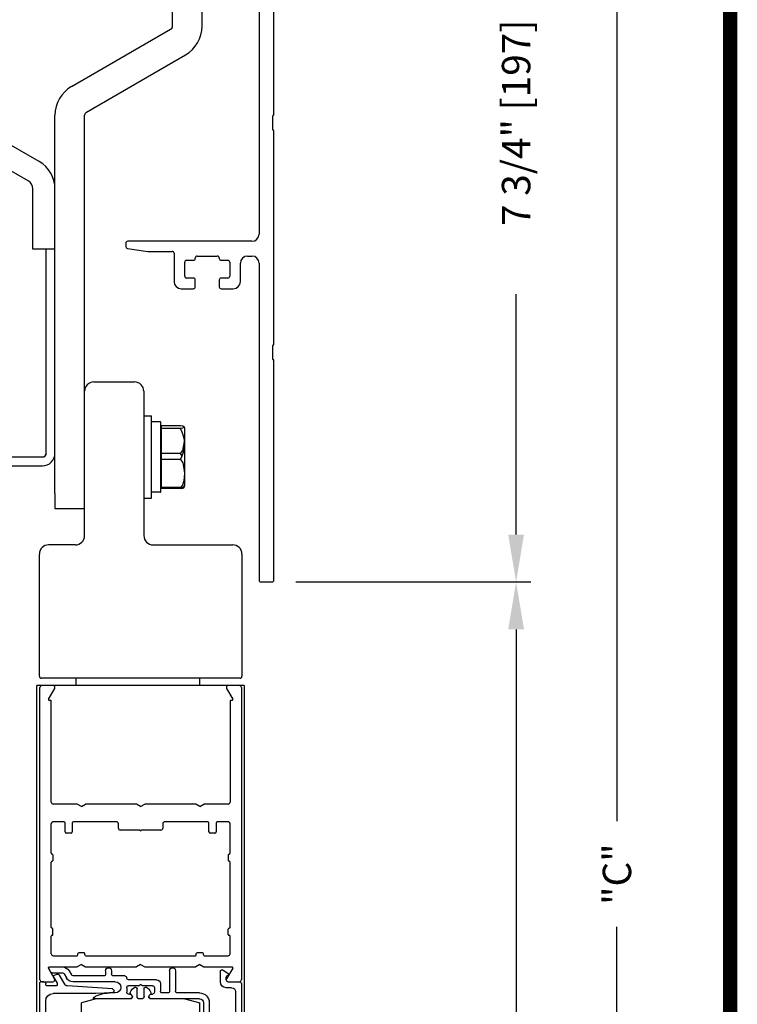
# Model space of a CAD drawing. Extents: x 0 to 20, y 0.1 to 10.5.
# Drawn here: x 6.1 to 7.6, y 6.3 to 8.4 of the extents above; entities that cross this region are included whole.
import ezdxf

# ---------------------------------------------------------------- set-up
doc = ezdxf.new("R2010")
doc.units = 0
doc.header["$MEASUREMENT"] = 0
doc.layers.get('0').update_dxf_attribs({"linetype": 'CONTINUOUS'})
doc.layers.get('DEFPOINTS').update_dxf_attribs({"linetype": 'CONTINUOUS'})
doc.styles.add('ROMANS', font='romans.shx', dxfattribs={"height": 0.06})
doc.dimstyles.get("Standard").update_dxf_attribs({"dimscale": 0, "dimtxt": 0.0625, "dimasz": 0.1, "dimexe": 0.03125, "dimexo": 0.05, "dimgap": 0.05, "dimtad": 0, "dimdec": 6, "dimlfac": 4, "dimzin": 4, "dimdsep": 46, "dimlunit": 5, "dimtxsty": 'ROMANS', "dimcen": 0.09, "dimadec": 0, "dimazin": 0, "dimtfac": 1, "dimtdec": 6, "dimtofl": 0, "dimtmove": 0, "dimatfit": 3, "dimfxl": 0, "dimfrac": 2, "dimtolj": 1, "dimtzin": 4, "dimarcsym": 0})

# ---------------------------------------------------------------- blocks, each defined once
blk = doc.blocks.new('*D92')
at = {"color": 0, "lineweight": -2}
for p, q in [((6.633, 9.1435), (7.3423, 9.1435)), ((7.311, 9.0435), (7.311, 6.7008)), ((7.311, 4.1353), (7.311, 6.478)), ((6.6029, 4.0353), (7.3423, 4.0353))]:
    blk.add_line(p, q, dxfattribs=at)
at = {"color": 0}
for points in [[(7.2944, 9.0435), (7.3277, 9.0435), (7.311, 9.1435)], [(7.2944, 4.1353), (7.3277, 4.1353), (7.311, 4.0353)]]:
    blk.add_solid(points, dxfattribs=at)
at = {"layer": 'DEFPOINTS', "color": 0}
for p in [(6.583, 9.1435), (7.311, 9.1435), (6.5529, 4.0353)]:
    blk.add_point(p, dxfattribs=at)
at = {"color": 0, "insert": (7.311, 6.5894), "char_height": 0.06, "attachment_point": 5, "rotation": 90, "style": 'ROMANS'}
blk.add_mtext('\\A1;"C"', dxfattribs=at)
blk = doc.blocks.new('*D93')
at = {"color": 0, "lineweight": -2}
for p, q in [((6.633, 7.2059), (7.1294, 7.2059)), ((7.0982, 7.1059), (7.0982, 6.1935)), ((7.0982, 4.1353), (7.0982, 5.0477)), ((6.5529, 4.0353), (7.1294, 4.0353))]:
    blk.add_line(p, q, dxfattribs=at)
at = {"color": 0}
for points in [[(7.0815, 7.1059), (7.1148, 7.1059), (7.0982, 7.2059)], [(7.0815, 4.1353), (7.1148, 4.1353), (7.0982, 4.0353)]]:
    blk.add_solid(points, dxfattribs=at)
at = {"layer": 'DEFPOINTS', "color": 0}
for p in [(6.583, 7.2059), (6.5029, 4.0353), (7.0982, 4.0353)]:
    blk.add_point(p, dxfattribs=at)
at = {"color": 0, "insert": (7.0982, 5.6206), "char_height": 0.06, "attachment_point": 5, "rotation": 90, "style": 'ROMANS'}
blk.add_mtext('\\A1;DOOR OPENING HEIGHT', dxfattribs=at)
blk = doc.blocks.new('*D96')
at = {"color": 0, "lineweight": -2}
for p, q in [((6.633, 9.1435), (7.1294, 9.1435)), ((7.0982, 9.0435), (7.0982, 8.5361)), ((7.0982, 7.3059), (7.0982, 7.8133)), ((6.633, 7.2059), (7.1294, 7.2059))]:
    blk.add_line(p, q, dxfattribs=at)
at = {"color": 0}
for points in [[(7.0815, 9.0435), (7.1148, 9.0435), (7.0982, 9.1435)], [(7.0815, 7.3059), (7.1148, 7.3059), (7.0982, 7.2059)]]:
    blk.add_solid(points, dxfattribs=at)
at = {"layer": 'DEFPOINTS', "color": 0}
for p in [(6.583, 9.1435), (6.583, 7.2059), (7.0982, 7.2059)]:
    blk.add_point(p, dxfattribs=at)
at = {"color": 0, "insert": (7.0982, 8.1747), "char_height": 0.06, "attachment_point": 5, "rotation": 90, "style": 'ROMANS'}
blk.add_mtext('\\A1;7 3/4" [197]', dxfattribs=at)
blk = doc.blocks.new('Glazing System - ¼ Square')
at = {"ltscale": 0.25}
h = blk.add_hatch(color=256, dxfattribs=at)
edge = h.paths.add_edge_path()
edge.add_line((-0.0689, 0.1352), (-0.0951, 0.1282))
edge.add_line((-0.0951, 0.1282), (-0.0951, 0.1668))
edge.add_line((-0.0951, 0.1668), (-0.0689, 0.1598))
edge.add_ellipse((-0.0682, 0.1622), major_axis=(0.00177, 0.00177), ratio=1, start_angle=210, end_angle=315)
edge.add_line((-0.0657, 0.1622), (-0.0657, 0.1874))
edge.add_ellipse((-0.0657, 0.1475), major_axis=(0, 0.0399), ratio=0.86485, start_angle=180, end_angle=360, ccw=False)
edge.add_line((-0.0657, 0.1076), (-0.0657, 0.1328))
edge.add_ellipse((-0.0682, 0.1328), major_axis=(0.00177, 0.00177), ratio=1, start_angle=315, end_angle=420)
edge = h.paths.add_edge_path(flags=16)
edge.add_spline(control_points=[(-0.0595, 0.1147), (-0.0592, 0.1148), (-0.0588, 0.1149), (-0.049, 0.118), (-0.0408, 0.1276), (-0.0359, 0.1513), (-0.0395, 0.1647), (-0.0506, 0.1765), (-0.055, 0.179), (-0.0595, 0.1803)], knot_values=[3.372007, 3.372007, 3.372007, 3.372007, 3.410461, 3.410461, 4.476728, 4.476728, 5.542995, 5.542995, 6.052511, 6.052511, 6.052511, 6.052511], degree=3, periodic=0)
edge.add_line((-0.0595, 0.1803), (-0.0595, 0.1147))
h = blk.add_hatch(color=256, dxfattribs=at)
edge = h.paths.add_edge_path()
edge.add_line((0.0951, 0.1282), (0.0689, 0.1352))
edge.add_ellipse((0.0682, 0.1328), major_axis=(0.00177, 0.00177), ratio=1, start_angle=30, end_angle=135)
edge.add_line((0.0657, 0.1328), (0.0657, 0.1076))
edge.add_ellipse((0.0657, 0.1475), major_axis=(0, 0.0399), ratio=0.86485, start_angle=0, end_angle=180, ccw=False)
edge.add_line((0.0657, 0.1874), (0.0657, 0.1622))
edge.add_ellipse((0.0682, 0.1622), major_axis=(0.00177, 0.00177), ratio=1, start_angle=135, end_angle=240)
edge.add_line((0.0689, 0.1598), (0.0951, 0.1668))
edge.add_line((0.0951, 0.1668), (0.0951, 0.1282))
edge = h.paths.add_edge_path(flags=16)
edge.add_spline(control_points=[(0.0595, 0.1803), (0.055, 0.179), (0.0506, 0.1765), (0.0395, 0.1647), (0.0359, 0.1513), (0.0408, 0.1276), (0.049, 0.118), (0.0588, 0.1149), (0.0592, 0.1148), (0.0595, 0.1147)], knot_values=[3.372007, 3.372007, 3.372007, 3.372007, 3.881524, 3.881524, 4.94779, 4.94779, 6.014057, 6.014057, 6.052511, 6.052511, 6.052511, 6.052511], degree=3, periodic=0)
edge.add_line((0.0595, 0.1147), (0.0595, 0.1803))
for p, q in [((-0.0657, 0.1874), (-0.0657, 0.1622)), ((0.0657, 0.1874), (0.0657, 0.1622)), ((-0.2128, 0.1777), (-0.2128, -0.004)), ((-0.2088, 0.1818), (-0.0683, 0.1818)), ((-0.1923, 0.1693), (-0.1175, 0.1693)), ((-0.097, 0.1674), (-0.097, 0.1276)), ((-0.0951, 0.1668), (-0.0951, 0.1282)), ((-0.0951, 0.1668), (-0.0689, 0.1598)), ((-0.0939, 0.1698), (-0.0708, 0.1636)), ((-0.0657, 0.1793), (-0.0657, 0.1675)), ((-0.0595, 0.1803), (-0.0595, 0.1147)), ((0.0595, 0.1803), (0.0595, 0.1147)), ((0.0657, 0.1793), (0.0657, 0.1675)), ((0.0682, 0.1818), (0.2092, 0.1818)), ((0.0951, 0.1668), (0.0689, 0.1598)), ((0.0939, 0.1698), (0.0708, 0.1636)), ((0.0951, 0.1668), (0.0951, 0.1282)), ((0.097, 0.1674), (0.097, 0.1276)), ((0.1175, 0.1693), (0.1927, 0.1693)), ((0.2127, -0.0017), (0.2127, 0.1777)), ((-0.2003, 0.1613), (-0.2003, 0.0348)), ((-0.1095, 0.1613), (-0.1095, 0.1173)), ((0.1095, 0.1613), (0.1095, 0.1338)), ((0.2002, 0.0148), (0.2002, 0.1613)), ((-0.0951, 0.1282), (-0.0689, 0.1352)), ((-0.0939, 0.1252), (-0.0708, 0.1314)), ((-0.0657, 0.1328), (-0.0657, 0.1076)), ((-0.0657, 0.1275), (-0.0657, 0.1158)), ((0.0657, 0.1328), (0.0657, 0.1076)), ((0.0657, 0.1275), (0.0657, 0.1158)), ((0.0951, 0.1282), (0.0689, 0.1352)), ((0.0939, 0.1252), (0.0708, 0.1314)), ((0.1175, 0.1258), (0.1245, 0.1258)), ((-0.1055, 0.1133), (-0.0683, 0.1133)), ((0.1245, 0.1133), (0.0682, 0.1133)), ((0.1325, 0.0383), (0.1325, 0.1053)), ((0.145, 0.0383), (0.145, 0.1053)), ((0.125, 0.0615), (-0.125, 0.0615)), ((-0.125, 0.0615), (-0.125, 0.0386)), ((0.125, 0.0615), (0.125, 0.0386)), ((-0.0937, 0.0302), (-0.125, 0.0386)), ((-0.023, 0.0302), (-0.098, 0.0302)), ((-0.0195, 0.0218), (-0.019, 0.0222)), ((-0.0173, 0.0255), (-0.0173, 0.0263)), ((-0.0075, 0.0248), (-0.0075, 0.0088)), ((0.002, 0.0302), (-0.002, 0.0302)), ((0.0075, 0.0248), (0.0075, 0.0088)), ((0.0173, 0.0255), (0.0173, 0.0263)), ((0.0195, 0.0218), (0.019, 0.0222)), ((0.0937, 0.0302), (0.0213, 0.0302)), ((0.1245, 0.0302), (0.023, 0.0302)), ((0.0937, 0.0302), (0.125, 0.0386)), ((-0.1798, 0.003), (-0.1963, 0.003)), ((-0.0942, 0.0193), (-0.1848, 0.0193)), ((-0.0595, 0.0174), (-0.0942, 0.0193)), ((-0.0535, 0.0178), (-0.0662, 0.0178)), ((-0.0292, 0.0065), (-0.0292, 0.0162)), ((-0.023, 0.0203), (-0.0252, 0.0203)), ((-0.0044, 0.0025), (-0.0252, 0.0025)), ((-0.0043, 0.0025), (0, 0)), ((0.0043, 0.0025), (0, 0)), ((0.0252, 0.0025), (0.0043, 0.0025)), ((0.023, 0.0203), (0.0252, 0.0203)), ((0.0293, 0.0065), (0.0293, 0.0162)), ((0.0418, -0.002), (0.0418, 0.0138)), ((0.0572, 0.0178), (0.0458, 0.0178)), ((0.0612, -0.0293), (0.0612, 0.0138)), ((0.0737, -0.0292), (0.0737, 0.0138)), ((0.1245, 0.0178), (0.0777, 0.0178)), ((0.1922, 0.0068), (0.1808, 0.0068)), ((-0.2043, -0.0057), (-0.211, -0.0057)), ((-0.2003, -0.001), (-0.2003, -0.0017)), ((-0.1843, -0.0168), (-0.1763, -0.003)), ((-0.1834, -0.0193), (-0.1765, -0.0218)), ((-0.1717, -0.02), (-0.1607, -0.001)), ((-0.1615, -0.0225), (-0.1566, -0.014)), ((-0.1507, -0.0287), (-0.1458, -0.0202)), ((-0.0535, -0.0057), (-0.1423, -0.0057)), ((-0.0778, -0.0182), (-0.1423, -0.0182)), ((-0.0332, -0.0182), (-0.0572, -0.0182)), ((-0.0292, -0.0142), (-0.0292, -0.014)), ((0.0338, -0.01), (-0.0252, -0.01)), ((0.1683, -0.0057), (0.1683, -0.0273)), ((0.1808, -0.0097), (0.1808, -0.0155)), ((0.1848, -0.0057), (0.2087, -0.0057)), ((-0.1944, -0.0344), (-0.1899, -0.0265)), ((-0.0738, -0.0292), (-0.0738, -0.0222)), ((-0.0612, -0.0292), (-0.0612, -0.0222)), ((0.1746, -0.0306), (0.186, -0.0227))]:
    blk.add_line(p, q)
for p, q in [((-0.0213, 0.0302), (-0.0937, 0.0302)), ((-0.0595, 0.0094), (-0.1544, 0.003)), ((-0.1929, -0.037), (-0.165, -0.037)), ((-0.1864, -0.0245), (-0.165, -0.0245))]:
    blk.add_line(p, q, dxfattribs=at)
for centre, radius, start, end in [((-0.2088, 0.1777), 0.004, 90, 180), ((-0.1923, 0.1613), 0.008, 90, 180), ((-0.1175, 0.1613), 0.008, 0, 90), ((-0.0945, 0.1674), 0.0025, 75, 180), ((-0.0697, 0.1675), 0.004, 255, 0), ((-0.0683, 0.1793), 0.0025, 0, 90), ((-0.0683, 0.1793), 0.0025, 0, 90), ((0.0682, 0.1793), 0.0025, 90, 180), ((0.0697, 0.1675), 0.004, 180, 285), ((0.0945, 0.1674), 0.0025, 0, 105), ((0.1175, 0.1613), 0.008, 90, 180), ((0.1922, 0.1613), 0.008, 360, 90), ((0.2087, 0.1777), 0.004, 360, 90), ((-0.0683, 0.1622), 0.0025, 255, 0), ((0.0682, 0.1622), 0.0025, 180, 285), ((-0.0945, 0.1276), 0.0025, 180, 285), ((-0.0697, 0.1275), 0.004, 0, 105), ((-0.0683, 0.1328), 0.0025, 0, 105), ((0.0682, 0.1328), 0.0025, 75, 180), ((0.0697, 0.1275), 0.004, 75, 180), ((0.0945, 0.1276), 0.0025, 255, 0), ((0.1175, 0.1338), 0.008, 180, 270), ((0.1245, 0.1053), 0.0205, 0, 90), ((-0.1055, 0.1173), 0.004, 180, 270), ((-0.0683, 0.1158), 0.0025, 270, 0), ((-0.0683, 0.1158), 0.0025, 270, 0), ((0.0682, 0.1158), 0.0025, 180, 270), ((0.1245, 0.1053), 0.008, 0, 90), ((-0.1848, 0.0348), 0.0155, 180, 270), ((-0.098, 0.0285), 0.00175, 90, 238.4137), ((-0.0662, 0.0803), 0.0625, 238.4137, 270), ((-0.023, 0.0252), 0.005, 270, 90), ((-0.0165, 0.0175), 0.00525, 125, 205.091), ((-0.0213, 0.0263), 0.004, 0, 90), ((-0.0213, 0.0255), 0.004, 305, 0), ((-0.002, 0.0248), 0.0055, 90, 180), ((0.002, 0.0248), 0.0055, 0, 90), ((0.0213, 0.0263), 0.004, 90, 180), ((0.0213, 0.0255), 0.004, 180, 235), ((0.023, 0.0252), 0.005, 90, 270), ((0.0165, 0.0175), 0.00525, 334.909, 55), ((0.1245, 0.0383), 0.008, 270, 0), ((0.1245, 0.0383), 0.0205, 270, 0), ((-0.1963, -0.001), 0.004, 90, 180), ((-0.1798, -0.001), 0.004, 330, 90), ((-0.1538, -0.005), 0.008, 93.8984, 150), ((-0.0535, 0.006), 0.0117, 270, 90), ((-0.0252, 0.0162), 0.004, 90, 180), ((-0.0252, 0.0065), 0.004, 180, 270), ((-0.0027, 0.024), 0.0205, 205.091, 242.1408), ((-0.0107, 0.0088), 0.00325, 242.1408, 360), ((0.0107, 0.0088), 0.00325, 180, 297.8592), ((0.0027, 0.024), 0.0205, 297.8592, 334.909), ((0.0252, 0.0162), 0.004, 0, 90), ((0.0252, 0.0065), 0.004, 270, 0), ((0.0458, 0.0138), 0.004, 90, 180), ((0.0572, 0.0138), 0.004, 0, 90), ((0.0777, 0.0138), 0.004, 90, 180), ((0.1808, -0.0057), 0.0125, 90, 180), ((0.1922, 0.0148), 0.008, 270, 360), ((-0.211, -0.004), 0.00175, 180, 270), ((-0.2043, -0.0017), 0.004, 270, 0), ((-0.1828, -0.0176), 0.00175, 150, 250), ((-0.1752, -0.018), 0.004, 250, 330), ((-0.1423, -0.0222), 0.0165, 90, 150), ((-0.1423, -0.0222), 0.004, 90, 150), ((-0.0778, -0.0222), 0.004, 0, 90), ((-0.0572, -0.0222), 0.004, 90, 180), ((-0.0332, -0.0142), 0.004, 270, 0), ((-0.0252, -0.014), 0.004, 90, 180), ((0.0338, -0.002), 0.008, 270, 0), ((0.1848, -0.0097), 0.004, 90, 180), ((0.1848, -0.0155), 0.004, 180, 271.4714), ((0.185, -0.0213), 0.00175, 304.7512, 91.4714), ((0.2087, -0.0017), 0.004, 270, 0), ((-0.0675, -0.0292), 0.00625, 180, 0), ((0.0675, -0.0292), 0.00625, 180, 0), ((0.1723, -0.0273), 0.004, 180, 304.7512)]:
    blk.add_arc(centre, radius, start, end)
for centre, radius, start, end in [((-0.0598, 0.0134), 0.004, 273.8984, 87), ((-0.1929, -0.0352), 0.00175, 150, 270), ((-0.1864, -0.0285), 0.004, 90, 150), ((-0.165, -0.0205), 0.004, 270, 330), ((-0.165, -0.0205), 0.0165, 270, 330)]:
    blk.add_arc(centre, radius, start, end, dxfattribs=at)
at = {"extrusion": (0, 0, -1)}
blk.add_ellipse((-0.0657, 0.1475), major_axis=(0, 0.0399), ratio=0.86485, start_param=0, end_param=3.141593, dxfattribs=at)
blk.add_ellipse((0.0657, 0.1475), major_axis=(0, 0.0399), ratio=0.86485, start_param=0, end_param=3.141593)
for points in [[(-0.0595, 0.1803), (-0.055, 0.179), (-0.0506, 0.1765), (-0.0395, 0.1647), (-0.0359, 0.1513), (-0.0408, 0.1276), (-0.049, 0.118), (-0.0588, 0.1149), (-0.0592, 0.1148), (-0.0595, 0.1147)], [(0.0595, 0.1803), (0.055, 0.179), (0.0506, 0.1765), (0.0395, 0.1647), (0.0359, 0.1513), (0.0408, 0.1276), (0.049, 0.118), (0.0588, 0.1149), (0.0592, 0.1148), (0.0595, 0.1147)]]:
    blk.add_open_spline(points, degree=3, knots=[3.372007, 3.372007, 3.372007, 3.372007, 3.881524, 3.881524, 4.94779, 4.94779, 6.014057, 6.014057, 6.052511, 6.052511, 6.052511, 6.052511])

msp = doc.modelspace()

# ---------------------------------------------------------------- linework, layer by layer
at = {"linetype": 'Continuous'}
for p, q in [((6.55575412, 8.97527894), (6.55575412, 7.93966214)), ((6.43557783, 8.37874404), (6.43557783, 8.9546982)), ((6.58700412, 8.19153714), (6.58700412, 8.64216214)), ((6.37307783, 8.37874404), (6.37307783, 8.4886982)), ((6.43557777, 8.37687528), (6.43557783, 8.37874404)), ((6.16020283, 8.25136614), (6.36920283, 8.37203234)), ((6.19145283, 8.19723955), (6.40045283, 8.31790576)), ((6.09189033, 8.09282362), (5.89232783, 8.20804108)), ((6.12507783, 7.3921982), (6.12507783, 8.19052785)), ((6.18757783, 7.3921982), (6.18757783, 8.19052785)), ((6.58450412, 8.16028714), (6.58450412, 8.18903714)), ((6.06845283, 8.05222868), (5.86889033, 8.16744614)), ((6.58700412, 7.70716214), (6.58700412, 8.15778714)), ((6.07820283, 7.9390732), (6.07820283, 8.03534118)), ((6.07820283, 7.9078232), (6.07820283, 7.9390732)), ((6.27450412, 7.92066214), (6.27450412, 7.91347714)), ((6.54075412, 7.92466214), (6.27850412, 7.92466214)), ((6.12507783, 7.9078232), (6.07820283, 7.9078232)), ((6.10640283, 7.47328332), (6.10640283, 7.9078232)), ((6.27794743, 7.90951607), (6.32110214, 7.90345107)), ((6.32165883, 7.90341214), (6.37237912, 7.90341214)), ((6.37637912, 7.89941214), (6.37637912, 7.83966214)), ((6.39887912, 7.85116214), (6.39887912, 7.88066214)), ((6.40287912, 7.88466214), (6.41712912, 7.88466214)), ((6.42112912, 7.88866214), (6.42112912, 7.88941214)), ((6.42512912, 7.89341214), (6.46762912, 7.89341214)), ((6.47162912, 7.88941214), (6.47162912, 7.88866214)), ((6.47562912, 7.88466214), (6.48987912, 7.88466214)), ((6.49387912, 7.88066214), (6.49387912, 7.85116214)), ((6.51637912, 7.83966214), (6.51637912, 7.87841214)), ((6.53137912, 7.89341214), (6.54075412, 7.89341214)), ((6.55575412, 7.87841214), (6.55575412, 7.20991214)), ((6.41712912, 7.84716214), (6.40287912, 7.84716214)), ((6.42112912, 7.82866214), (6.42112912, 7.84316214)), ((6.47162912, 7.84316214), (6.47162912, 7.82866214)), ((6.48987912, 7.84716214), (6.47562912, 7.84716214)), ((6.39137912, 7.82466214), (6.41712912, 7.82466214)), ((6.47562912, 7.82466214), (6.50137912, 7.82466214)), ((6.58450412, 7.67591214), (6.58450412, 7.70466214)), ((6.58700412, 7.20991214), (6.58700412, 7.67341214)), ((6.31257783, 7.5563232), (6.31257783, 7.38260479)), ((6.31257783, 7.5563232), (6.32882783, 7.5563232)), ((6.32882783, 7.38260479), (6.32882783, 7.5563232)), ((6.34757783, 7.54350651), (6.32882783, 7.54350651)), ((6.34832783, 7.39617125), (6.34832783, 7.54275582)), ((6.34883533, 7.53572533), (6.39004778, 7.53572533)), ((6.34883533, 7.53572533), (6.34883533, 7.40320266)), ((6.39004778, 7.5294472), (6.34883533, 7.5294472)), ((6.39907783, 7.41380442), (6.39907783, 7.52684199)), ((6.02433865, 7.46953332), (6.09865283, 7.46953332)), ((6.39004778, 7.47660133), (6.34883533, 7.47660133)), ((6.39004778, 7.46404508), (6.34883533, 7.46404508)), ((6.3934692, 7.47108577), (6.39004778, 7.47660133)), ((5.85015283, 7.45085832), (6.09865283, 7.45085832)), ((6.39004778, 7.40492108), (6.34883533, 7.40492108)), ((6.39004778, 7.40320266), (6.34883533, 7.40320266)), ((6.39907783, 7.41193566), (6.39907783, 7.41380442)), ((6.12507783, 7.3921982), (6.12507783, 7.3609482)), ((6.18757783, 7.3609482), (6.18757783, 7.3921982)), ((6.31257783, 7.38260479), (6.32882783, 7.38260479)), ((6.34757783, 7.39542148), (6.32882783, 7.39542148)), ((6.12507783, 7.3609482), (6.18757783, 7.3609482)), ((6.55975412, 7.20591214), (6.58300412, 7.20591214))]:
    msp.add_line(p, q, dxfattribs=at)
at = {"color": 7, "linetype": 'Continuous'}
for p, q in [((6.41712912, 7.84716214), (6.40287912, 7.84716214)), ((6.48987912, 7.84716214), (6.47562912, 7.84716214)), ((6.20707783, 7.62786108), (6.29307783, 7.62786108)), ((6.18757783, 7.30361108), (6.18757783, 7.60836108)), ((6.31257783, 7.60836108), (6.31257783, 7.30361108)), ((6.16807783, 7.28411108), (6.11157783, 7.28411108)), ((6.33207783, 7.28411108), (6.50007783, 7.28411108)), ((6.09207783, 7.00686108), (6.09207783, 7.26461108)), ((6.51957783, 7.26461108), (6.51957783, 7.00686108)), ((6.51557783, 7.00286108), (6.09607783, 7.00286108)), ((6.51557783, 7.00286108), (6.09607783, 7.00286108)), ((6.16934162, 7.00286108), (6.16934162, 6.98723608)), ((6.16934162, 7.00286108), (6.16934162, 6.98723608))]:
    msp.add_line(p, q, dxfattribs=at)
for p, q in [((6.43084162, 6.98723608), (6.43084162, 7.00286108)), ((6.43084162, 6.98723608), (6.43084162, 7.00286108)), ((6.52459162, 6.98723608), (6.08698684, 6.98723608)), ((6.08698684, 6.0106982), (6.08698684, 6.98723608)), ((6.52459162, 6.98723608), (6.08698684, 6.98723608)), ((6.09334162, 6.36623608), (6.09334162, 6.98323608)), ((6.1113951, 6.95861108), (6.12445765, 6.98123608)), ((6.48722559, 6.98123608), (6.50028814, 6.95861108)), ((6.51834162, 6.98323608), (6.51834162, 6.36623608)), ((6.52448684, 6.98723608), (6.52448684, 6.0106982)), ((6.11709162, 6.95598608), (6.11291064, 6.95598608)), ((6.11709162, 6.74123608), (6.11709162, 6.95598608)), ((6.49459162, 6.95598608), (6.49459162, 6.74123608)), ((6.4987726, 6.95598608), (6.49459162, 6.95598608)), ((6.17218137, 6.73723608), (6.12109162, 6.73723608)), ((6.18084162, 6.73223608), (6.17218137, 6.73723608)), ((6.18084162, 6.73223608), (6.18950187, 6.73723608)), ((6.29718137, 6.73723608), (6.18950187, 6.73723608)), ((6.30584162, 6.73223608), (6.29718137, 6.73723608)), ((6.30584162, 6.73223608), (6.31450187, 6.73723608)), ((6.42218137, 6.73723608), (6.31450187, 6.73723608)), ((6.43084162, 6.73223608), (6.42218137, 6.73723608)), ((6.43084162, 6.73223608), (6.43950187, 6.73723608)), ((6.49059162, 6.73723608), (6.43950187, 6.73723608)), ((6.11709162, 6.63336108), (6.11709162, 6.69573608)), ((6.14409162, 6.69973608), (6.12109162, 6.69973608)), ((6.14659162, 6.67848608), (6.14659162, 6.69723608)), ((6.16159162, 6.69723608), (6.16159162, 6.67848608)), ((6.25496662, 6.69973608), (6.16409162, 6.69973608)), ((6.25896662, 6.68623608), (6.25896662, 6.69573608)), ((6.35271662, 6.69573608), (6.35271662, 6.68623608)), ((6.44759162, 6.69973608), (6.35671662, 6.69973608)), ((6.45009162, 6.67848608), (6.45009162, 6.69723608)), ((6.46509162, 6.69723608), (6.46509162, 6.67848608)), ((6.49059162, 6.69973608), (6.46759162, 6.69973608)), ((6.49459162, 6.63336108), (6.49459162, 6.69573608)), ((6.15909162, 6.67598608), (6.14909162, 6.67598608)), ((6.30459162, 6.68223608), (6.26296662, 6.68223608)), ((6.34871662, 6.68223608), (6.30709162, 6.68223608)), ((6.46259162, 6.67598608), (6.45259162, 6.67598608)), ((6.11884162, 6.63161108), (6.11909162, 6.63161108)), ((6.12084162, 6.62986108), (6.12084162, 6.61836108)), ((6.49084162, 6.62986108), (6.49084162, 6.61836108)), ((6.49284162, 6.63161108), (6.49259162, 6.63161108)), ((6.11709162, 6.47711108), (6.11709162, 6.61486108)), ((6.11884162, 6.61661108), (6.11909162, 6.61661108)), ((6.49284162, 6.61661108), (6.49259162, 6.61661108)), ((6.49459162, 6.47711108), (6.49459162, 6.61486108)), ((6.11884162, 6.47536108), (6.11909162, 6.47536108)), ((6.12084162, 6.46211108), (6.12084162, 6.47361108)), ((6.49084162, 6.46211108), (6.49084162, 6.47361108)), ((6.49284162, 6.47536108), (6.49259162, 6.47536108)), ((6.11709162, 6.42123608), (6.11709162, 6.45861108)), ((6.11884162, 6.46036108), (6.11909162, 6.46036108)), ((6.49284162, 6.46036108), (6.49259162, 6.46036108)), ((6.49459162, 6.42123608), (6.49459162, 6.45861108)), ((6.17334162, 6.41898608), (6.17334162, 6.42173608)), ((6.18659162, 6.42348608), (6.17509162, 6.42348608)), ((6.18834162, 6.41898608), (6.18834162, 6.42173608)), ((6.42334162, 6.41898608), (6.42334162, 6.42173608)), ((6.43659162, 6.42348608), (6.42509162, 6.42348608)), ((6.43834162, 6.41898608), (6.43834162, 6.42173608)), ((6.12109162, 6.41723608), (6.17159162, 6.41723608)), ((6.19009162, 6.41723608), (6.42159162, 6.41723608)), ((6.44009162, 6.41723608), (6.49059162, 6.41723608)), ((6.12435286, 6.36823608), (6.11129031, 6.39086108)), ((6.11280586, 6.39348608), (6.17207658, 6.39348608)), ((6.18073684, 6.39848608), (6.17207658, 6.39348608)), ((6.18073684, 6.39848608), (6.18939709, 6.39348608)), ((6.18939709, 6.39348608), (6.29707658, 6.39348608)), ((6.30573684, 6.39848608), (6.29707658, 6.39348608)), ((6.30573684, 6.39848608), (6.31439709, 6.39348608)), ((6.31439709, 6.39348608), (6.42207658, 6.39348608)), ((6.43073684, 6.39848608), (6.42207658, 6.39348608)), ((6.43073684, 6.39848608), (6.43939709, 6.39348608)), ((6.43939709, 6.39348608), (6.49866782, 6.39348608)), ((6.50018336, 6.39086108), (6.48712081, 6.36823608)), ((6.09723684, 6.36223608), (6.12088876, 6.36223608)), ((6.49058491, 6.36223608), (6.51423684, 6.36223608))]:
    msp.add_line(p, q)
at = {"const_width": 0.03}
msp.add_lwpolyline([(0.05, 10.45), (0.05, 0.2), (7.55, 0.2), (7.55, 10.45)], close=True, dxfattribs=at)
at = {"linetype": 'Continuous', "flags": 128}
for points in [[(6.39004778, 7.53572533), (6.39454201, 7.53502392), (6.39788552, 7.53325793), (6.39751465, 7.53144079), (6.3944709, 7.53013167), (6.39004778, 7.5294472)], [(6.39004778, 7.47660133), (6.39454201, 7.48320683), (6.39836374, 7.50221668)], [(6.39004778, 7.46404508), (6.39454201, 7.45743958), (6.39788552, 7.44080845), (6.39805961, 7.43448308), (6.39690461, 7.41952559), (6.39396234, 7.41030178), (6.39004778, 7.40492108)], [(6.39004778, 7.40492108), (6.39454201, 7.40562249), (6.39788552, 7.40738848), (6.39784532, 7.40758546)], [(6.39004778, 7.40320266), (6.39454201, 7.40386469), (6.39788552, 7.40553152), (6.39751465, 7.40724664)]]:
    msp.add_lwpolyline(points, dxfattribs=at)
at = {"linetype": 'Continuous'}
for centre, radius, start, end in [((6.36532783, 8.37874404), 0.00775, 300, 360), ((6.36532783, 8.37874404), 0.07025, 299.99999992, 360), ((6.19532783, 8.19052785), 0.07025, 120, 180), ((6.19532783, 8.19052785), 0.00775, 120.00000035, 180), ((6.58575412, 8.18903714), 0.00125, 90, 180), ((6.58575412, 8.19153714), 0.00125, 270, 360), ((6.58575412, 8.16028714), 0.00125, 180, 270), ((6.58575412, 8.15778714), 0.00125, 360, 90), ((6.05870283, 8.03534118), 0.066375, 360, 59.99999996), ((6.05870283, 8.03534118), 0.0195, 360, 60), ((6.54075412, 7.93966214), 0.015, 270, 360), ((6.27850412, 7.92066214), 0.004, 90, 180), ((6.27850412, 7.91347714), 0.004, 180, 262), ((6.32165883, 7.90741214), 0.004, 262, 270), ((6.37237912, 7.89941214), 0.004, 360, 90), ((6.40287912, 7.88066214), 0.004, 90, 180), ((6.41712912, 7.88866214), 0.004, 270, 360), ((6.42512912, 7.88941214), 0.004, 90, 180), ((6.46762912, 7.88941214), 0.004, 360, 90), ((6.47562912, 7.88866214), 0.004, 180, 270), ((6.48987912, 7.88066214), 0.004, 360, 90), ((6.53137912, 7.87841214), 0.015, 90, 180), ((6.54075412, 7.87841214), 0.015, 360, 90), ((6.39137912, 7.83966214), 0.015, 180, 270), ((6.40287912, 7.85116214), 0.004, 180, 270), ((6.41712912, 7.84316214), 0.004, 360, 90), ((6.47562912, 7.84316214), 0.004, 90, 180), ((6.48987912, 7.85116214), 0.004, 270, 360), ((6.50137912, 7.83966214), 0.015, 270, 360), ((6.41712912, 7.82866214), 0.004, 270, 360), ((6.47562912, 7.82866214), 0.004, 180, 270), ((6.58575412, 7.70466214), 0.00125, 90, 180), ((6.58575412, 7.70716214), 0.00125, 270, 360), ((6.58575412, 7.67591214), 0.00125, 180, 270), ((6.58575412, 7.67341214), 0.00125, 360, 90), ((6.3475776, 7.54275628), 0.00075023, 359.96507958, 89.98219177), ((6.33170951, 7.49674614), 0.06687835, 330.72753021, 29.27246979), ((6.38100128, 7.52684199), 0.01807655, 360, 20.32479364), ((6.09865283, 7.47728332), 0.026425, 270, 360), ((6.09865283, 7.47728332), 0.00775, 270.00000215, 360), ((6.3475776, 7.39617171), 0.00075023, 270.01780823, 0.03492042), ((6.38100128, 7.41380442), 0.01807655, 339.77003381, 360), ((6.38100128, 7.41193566), 0.01807655, 339.84803063, 360), ((6.55975412, 7.20991214), 0.004, 180, 270), ((6.58300412, 7.20991214), 0.004, 270, 360)]:
    msp.add_arc(centre, radius, start, end, dxfattribs=at)
at = {"color": 7, "linetype": 'Continuous'}
for centre, radius, start, end in [((6.20707783, 7.60836108), 0.0195, 90, 180), ((6.29307783, 7.60836108), 0.0195, 0, 90), ((6.16807783, 7.30361108), 0.0195, 270, 0), ((6.33207783, 7.30361108), 0.0195, 180, 270), ((6.11157783, 7.26461108), 0.0195, 90, 180), ((6.50007783, 7.26461108), 0.0195, 360, 90), ((6.09607783, 7.00686108), 0.004, 180, 270), ((6.09607783, 7.00686108), 0.004, 180, 270), ((6.51557783, 7.00686108), 0.004, 270, 360), ((6.51557783, 7.00686108), 0.004, 270, 360)]:
    msp.add_arc(centre, radius, start, end, dxfattribs=at)
for centre, radius, start, end in [((6.09734162, 6.98323608), 0.004, 90, 180), ((6.12099354, 6.98323608), 0.004, 330, 90), ((6.4906897, 6.98323608), 0.004, 90, 210), ((6.51434162, 6.98323608), 0.004, 0, 90), ((6.11291064, 6.95773608), 0.00175, 150, 270), ((6.4987726, 6.95773608), 0.00175, 270, 30), ((6.12109162, 6.74123608), 0.004, 180, 270), ((6.49059162, 6.74123608), 0.004, 270, 360), ((6.12109162, 6.69573608), 0.004, 90, 180), ((6.14409162, 6.69723608), 0.0025, 360, 90), ((6.16409162, 6.69723608), 0.0025, 90, 180), ((6.25496662, 6.69573608), 0.004, 360, 90), ((6.35671662, 6.69573608), 0.004, 90, 180), ((6.44759162, 6.69723608), 0.0025, 360, 90), ((6.46759162, 6.69723608), 0.0025, 90, 180), ((6.49059162, 6.69573608), 0.004, 360, 90), ((6.14909162, 6.67848608), 0.0025, 180, 270), ((6.15909162, 6.67848608), 0.0025, 270, 360), ((6.26296662, 6.68623608), 0.004, 180, 270), ((6.30584162, 6.68223608), 0.00125, 180, 360), ((6.34871662, 6.68623608), 0.004, 270, 360), ((6.45259162, 6.67848608), 0.0025, 180, 270), ((6.46259162, 6.67848608), 0.0025, 270, 360), ((6.11884162, 6.63336108), 0.00175, 180, 270), ((6.11909162, 6.62986108), 0.00175, 360, 90), ((6.49259162, 6.62986108), 0.00175, 90, 180), ((6.49284162, 6.63336108), 0.00175, 270, 360), ((6.11884162, 6.61486108), 0.00175, 90, 180), ((6.11909162, 6.61836108), 0.00175, 270, 360), ((6.49259162, 6.61836108), 0.00175, 180, 270), ((6.49284162, 6.61486108), 0.00175, 360, 90), ((6.11884162, 6.47711108), 0.00175, 180, 270), ((6.11909162, 6.47361108), 0.00175, 0, 90), ((6.11909162, 6.46211108), 0.00175, 270, 360), ((6.49259162, 6.47361108), 0.00175, 90, 180), ((6.49259162, 6.46211108), 0.00175, 180, 270), ((6.49284162, 6.47711108), 0.00175, 270, 360), ((6.11884162, 6.45861108), 0.00175, 90, 180), ((6.49284162, 6.45861108), 0.00175, 360, 90), ((6.12109162, 6.42123608), 0.004, 180, 270), ((6.17509162, 6.42173608), 0.00175, 90, 180), ((6.18659162, 6.42173608), 0.00175, 360, 90), ((6.42509162, 6.42173608), 0.00175, 90, 180), ((6.43659162, 6.42173608), 0.00175, 360, 90), ((6.49059162, 6.42123608), 0.004, 270, 360), ((6.17159162, 6.41898608), 0.00175, 270, 360), ((6.19009162, 6.41898608), 0.00175, 180, 270), ((6.42159162, 6.41898608), 0.00175, 270, 360), ((6.44009162, 6.41898608), 0.00175, 180, 270), ((6.11280586, 6.39173608), 0.00175, 90, 210), ((6.49866782, 6.39173608), 0.00175, 330, 90), ((6.09723684, 6.36623608), 0.004, 180, 270), ((6.12088876, 6.36623608), 0.004, 270, 30), ((6.49058491, 6.36623608), 0.004, 150, 270), ((6.51423684, 6.36623608), 0.004, 270, 0)]:
    msp.add_arc(centre, radius, start, end)

# ---------------------------------------------------------------- block references
at = {"xscale": -1, "rotation": 180}
msp.add_blockref('Glazing System - ¼ Square', (6.30573684, 6.35648608), dxfattribs=at)

# ---------------------------------------------------------------- dimensions: what is measured, and where the dimension line sits
for base, p1, p2, text, override, picture, middle in [((7.31104879, 9.14348608), (6.55288594, 4.03527508), (6.58300412, 9.14348608), '"C"', {"dimscale": 1, "dimpost": '"'}, '*D92', (7.31104879, 6.58938058)), ((7.09816475, 4.03527508), (6.58300412, 7.20591214), (6.50288594, 4.03527508), 'DOOR OPENING HEIGHT', {"dimscale": 1, "dimpost": '"', "dimtdec": 4}, '*D93', (7.09816475, 5.62059361))]:
    dim = msp.add_linear_dim(base=base, p1=p1, p2=p2, angle=90, text=text, dimstyle='Standard', override=override)
    dim.commit()
    dim.dimension.update_dxf_attribs({"geometry": picture, "text_midpoint": middle})
dim = msp.add_linear_dim(base=(7.09816475, 7.20591214), p1=(6.58300412, 9.14348608), p2=(6.58300412, 7.20591214), angle=90, dimstyle='Standard', override={"dimscale": 1, "dimpost": '"'})
dim.commit()
dim.dimension.update_dxf_attribs({"geometry": '*D96', "text_midpoint": (7.09816475, 8.17469911)})

doc.saveas('drawing.dxf')
